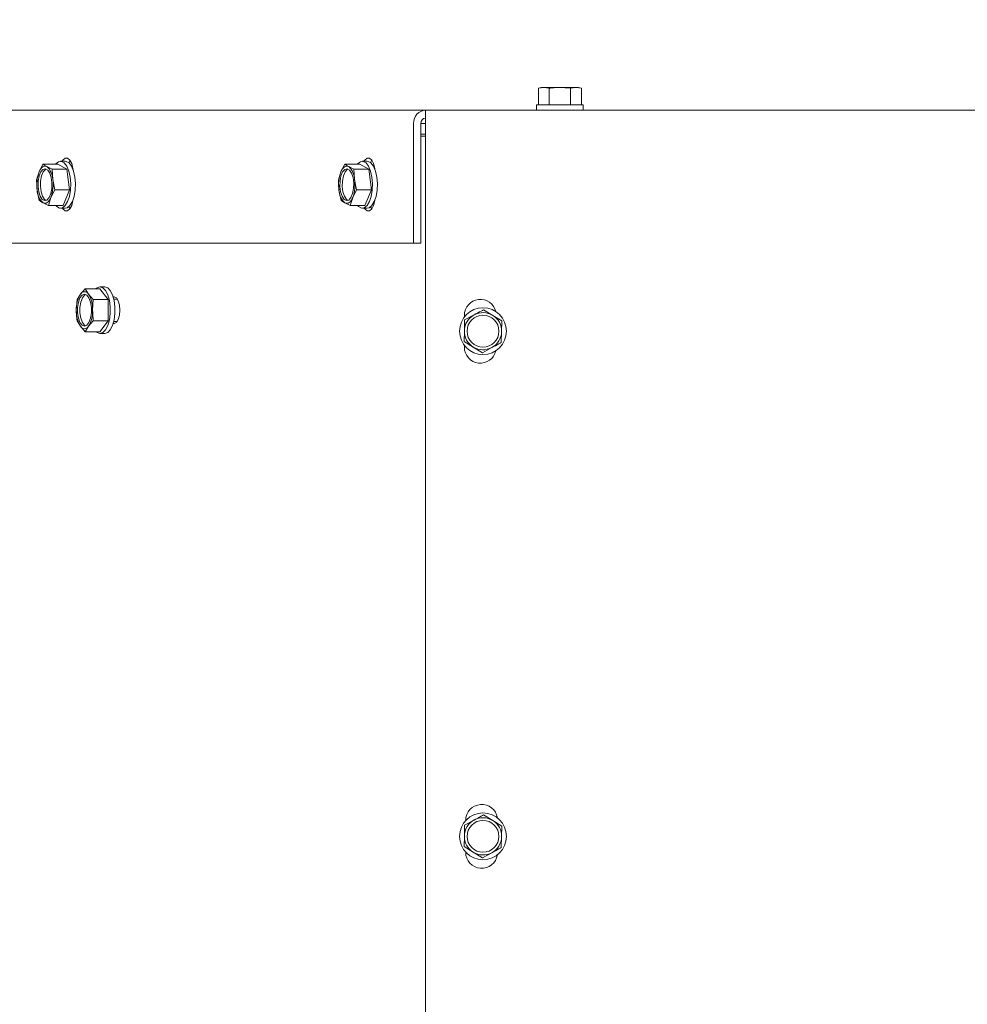
# Paper-space layout 'boven en zijaanzicht' of a CAD drawing. Units: millimetres. Extents: x 270 to 2851, y 92 to 4048.
# Drawn here: x 1138 to 1316, y 3025 to 3211 of the extents above; entities that cross this region are included whole.
import ezdxf

# ---------------------------------------------------------------- set-up
doc = ezdxf.new("R2010")
doc.units = ezdxf.units.MM
doc.layers.add('DIM', color=10, linetype='Continuous')
doc.styles.add('SLDTEXTSTYLE4', font='TXT', dxfattribs={"width": 0.75})
doc.dimstyles.new('SLDDIMSTYLE2', dxfattribs={"dimtxt": 42, "dimasz": 28, "dimexe": 0, "dimexo": 0.0625, "dimgap": 10.5, "dimtad": 1, "dimdec": 0, "dimlfac": 0.7, "dimrnd": 1e-09, "dimzin": 12, "dimdsep": 46, "dimtxsty": 'SLDTEXTSTYLE4', "dimsah": 1, "dimcen": 0.09, "dimadec": 0, "dimazin": 3, "dimtfac": 1, "dimtofl": 0, "dimtmove": 0, "dimatfit": 3, "dimfxl": 0, "dimfrac": 2, "dimtolj": 1, "dimtzin": 12, "dimarcsym": 0})

# ---------------------------------------------------------------- blocks, each defined once
blk = doc.blocks.new('_D_31')
at = {"layer": 'DIM', "color": 1, "ltscale": 196}
for p, q in [((1377.04, 3065.91), (1377.04, 3379.05)), ((1477.04, 3065.91), (1477.04, 3379.05)), ((1377.04, 3365.05), (1141.3, 3365.05)), ((1377.04, 3365.05), (1477.04, 3365.05))]:
    blk.add_line(p, q, dxfattribs=at)
for points in [[(1377.04, 3365.05), (1405.04, 3361.55), (1405.04, 3368.55)], [(1477.04, 3365.05), (1449.04, 3368.55), (1449.04, 3361.55)]]:
    blk.add_solid(points, dxfattribs=at)
at = {"layer": 'DIM', "color": 1, "ltscale": 196, "char_height": 42, "attachment_point": 1, "style": 'SLDTEXTSTYLE4'}
for s, insert in [('%%c', (1163.52, 3419.19)), ('100', (1224.99, 3419.19))]:
    blk.add_mtext(s, dxfattribs=dict(at, insert=insert))
blk = doc.blocks.new('_D_32')
at = {"layer": 'DIM', "color": 1, "ltscale": 196}
for p, q in [((1352.04, 3065.91), (1352.04, 3463.05)), ((1502.04, 3065.91), (1502.04, 3463.05)), ((1352.04, 3449.05), (1145.99, 3449.05)), ((1352.04, 3449.05), (1502.04, 3449.05))]:
    blk.add_line(p, q, dxfattribs=at)
for points in [[(1352.04, 3449.05), (1380.04, 3445.55), (1380.04, 3452.55)], [(1502.04, 3449.05), (1474.04, 3452.55), (1474.04, 3445.55)]]:
    blk.add_solid(points, dxfattribs=at)
at = {"layer": 'DIM', "color": 1, "ltscale": 196, "char_height": 42, "attachment_point": 1, "style": 'SLDTEXTSTYLE4'}
for s, insert in [('%%c', (1168.22, 3503.19)), ('150', (1229.68, 3503.19))]:
    blk.add_mtext(s, dxfattribs=dict(at, insert=insert))

psp = doc.layouts.new('boven en zijaanzicht')

# ---------------------------------------------------------------- linework, layer by layer
at = {"linetype": 'Continuous', "lineweight": 15, "ltscale": 14}
for p, q in [((1236.04, 3197.81), (1235.5, 3197.67)), ((1235.5, 3197.67), (1236.51, 3197.81)), ((1235.5, 3194.56), (1235.5, 3197.67)), ((1236.51, 3197.81), (1236.04, 3197.81)), ((1236.51, 3197.81), (1237.52, 3197.67)), ((1239.54, 3197.81), (1236.51, 3197.81)), ((1237.52, 3194.56), (1237.52, 3197.67)), ((1239.54, 3197.81), (1241.56, 3197.67)), ((1242.57, 3197.81), (1239.54, 3197.81)), ((1241.56, 3197.67), (1242.57, 3197.81)), ((1241.56, 3194.56), (1241.56, 3197.67)), ((1242.57, 3197.81), (1243.58, 3197.67)), ((1243.04, 3197.81), (1242.57, 3197.81)), ((1243.58, 3197.67), (1243.04, 3197.81)), ((1243.58, 3194.56), (1243.58, 3197.67)), ((1235.14, 3194.56), (1235.14, 3193.56)), ((1235.14, 3194.56), (1243.94, 3194.56)), ((1243.94, 3193.56), (1243.94, 3194.56)), ((1083.54, 3193.56), (1214.29, 3193.56)), ((1214.29, 3191.06), (1214.29, 3193.56)), ((1214.29, 3193.56), (1639.79, 3193.56)), ((1212.04, 3191.06), (1212.04, 3168.56)), ((1213.39, 3191.06), (1213.39, 3168.56)), ((1213.39, 3191.06), (1214.29, 3191.06)), ((1214.29, 3191.06), (1214.29, 2935.06)), ((1213.39, 3189.06), (1214.29, 3189.06)), ((1214.29, 3188.66), (1213.39, 3188.66)), ((1214.29, 3188.66), (1213.39, 3188.66)), ((1142.33, 3183.4), (1141.6, 3181.93)), ((1145.13, 3183.4), (1142.33, 3183.4)), ((1146.84, 3182.46), (1145.13, 3183.4)), ((1146.53, 3183.93), (1145.63, 3183.93)), ((1147.42, 3184.14), (1147.16, 3183.68)), ((1199.1, 3183.4), (1198.36, 3181.93)), ((1201.89, 3183.4), (1199.1, 3183.4)), ((1203.6, 3182.46), (1201.89, 3183.4)), ((1203.29, 3183.93), (1202.39, 3183.93)), ((1204.18, 3184.14), (1203.92, 3183.68)), ((1141.6, 3181.93), (1141.12, 3180.47)), ((1144.05, 3182.46), (1143.06, 3182.93)), ((1144.17, 3180.52), (1144.05, 3182.46)), ((1146.84, 3182.46), (1144.05, 3182.46)), ((1147.34, 3178.59), (1146.84, 3182.46)), ((1198.36, 3181.93), (1197.88, 3180.47)), ((1200.81, 3182.46), (1199.82, 3182.93)), ((1200.93, 3180.52), (1200.81, 3182.46)), ((1203.6, 3182.46), (1200.81, 3182.46)), ((1204.11, 3178.59), (1203.6, 3182.46)), ((1141.12, 3180.47), (1141.24, 3178.53)), ((1144.55, 3178.59), (1144.17, 3180.52)), ((1197.88, 3180.47), (1198, 3178.53)), ((1201.31, 3178.59), (1200.93, 3180.52)), ((1141.24, 3178.53), (1141.62, 3176.59)), ((1143.81, 3177.12), (1144.55, 3178.59)), ((1147.34, 3178.59), (1144.55, 3178.59)), ((1146.13, 3175.65), (1147.34, 3178.59)), ((1198, 3178.53), (1198.38, 3176.59)), ((1200.58, 3177.12), (1201.31, 3178.59)), ((1204.11, 3178.59), (1201.31, 3178.59)), ((1202.89, 3175.65), (1204.11, 3178.59)), ((1142.35, 3176.12), (1143.34, 3175.65)), ((1143.34, 3175.65), (1143.81, 3177.12)), ((1199.11, 3176.12), (1200.1, 3175.65)), ((1200.1, 3175.65), (1200.58, 3177.12)), ((1146.13, 3175.65), (1143.34, 3175.65)), ((1145.63, 3175.13), (1146.53, 3175.13)), ((1147.19, 3175.39), (1147.42, 3174.99)), ((1202.89, 3175.65), (1200.1, 3175.65)), ((1202.39, 3175.13), (1203.29, 3175.13)), ((1203.95, 3175.39), (1204.18, 3174.99)), ((1212.04, 3168.56), (1081.25, 3168.56)), ((1213.39, 3168.56), (1212.04, 3168.56)), ((1150.26, 3159.97), (1149.37, 3158.96)), ((1150.9, 3158.96), (1150.26, 3159.97)), ((1153.05, 3159.97), (1150.26, 3159.97)), ((1153.95, 3160.33), (1153.05, 3160.33)), ((1154.59, 3157.95), (1153.05, 3159.97)), ((1148.73, 3157.95), (1148.6, 3155.93)), ((1149.37, 3158.96), (1148.73, 3157.95)), ((1151.79, 3157.95), (1150.9, 3158.96)), ((1151.66, 3155.93), (1151.79, 3157.95)), ((1154.59, 3157.95), (1151.79, 3157.95)), ((1154.59, 3153.91), (1154.59, 3157.95)), ((1155.72, 3158.43), (1155.54, 3158.43)), ((1155.74, 3158.43), (1155.55, 3158.38)), ((1156.31, 3158.03), (1155.65, 3158.03)), ((1226.91, 3154.96), (1225.19, 3156.02)), ((1148.73, 3153.91), (1149.37, 3152.9)), ((1150.9, 3152.9), (1151.79, 3153.91)), ((1154.59, 3153.91), (1151.79, 3153.91)), ((1153.05, 3151.89), (1154.59, 3153.91)), ((1155.55, 3153.48), (1155.77, 3153.43)), ((1155.65, 3153.83), (1156.31, 3153.83)), ((1221.58, 3154.97), (1221.58, 3154.65)), ((1221.63, 3154.09), (1221.58, 3152.07)), ((1223.41, 3155.05), (1221.63, 3154.09)), ((1228.63, 3153.9), (1226.91, 3154.96)), ((1228.58, 3151.88), (1228.63, 3153.9)), ((1149.37, 3152.9), (1150.26, 3151.89)), ((1150.26, 3151.89), (1150.9, 3152.9)), ((1153.05, 3151.89), (1150.26, 3151.89)), ((1155.54, 3153.43), (1155.72, 3153.43)), ((1155.75, 3153.43), (1155.54, 3153.43)), ((1221.58, 3152.07), (1221.53, 3150.05)), ((1228.52, 3149.86), (1228.58, 3151.88)), ((1153.05, 3151.53), (1153.95, 3151.53)), ((1221.53, 3150.05), (1223.25, 3148.99)), ((1221.58, 3149.3), (1221.58, 3148.97)), ((1223.25, 3148.99), (1224.97, 3147.94)), ((1224.97, 3147.94), (1226.75, 3148.9)), ((1226.91, 3059.96), (1225.19, 3061.02)), ((1221.63, 3059.09), (1221.58, 3057.07)), ((1223.41, 3060.05), (1221.63, 3059.09)), ((1221.83, 3059.98), (1221.83, 3059.94)), ((1228.63, 3058.9), (1226.91, 3059.96)), ((1228.58, 3056.88), (1228.63, 3058.9)), ((1221.58, 3057.07), (1221.53, 3055.05)), ((1228.52, 3054.86), (1228.58, 3056.88)), ((1221.53, 3055.05), (1223.25, 3053.99)), ((1221.83, 3054.01), (1221.83, 3053.98)), ((1223.25, 3053.99), (1224.97, 3052.94)), ((1224.97, 3052.94), (1226.75, 3053.9))]:
    psp.add_line(p, q, dxfattribs=at)
at = {"linetype": 'Continuous', "lineweight": 15, "ltscale": 14, "flags": 128}
for points in [[(1147.5, 3178.5), (1147.55, 3179.75), (1147.44, 3180.98), (1147.19, 3182.09), (1146.81, 3182.99), (1146.34, 3183.62), (1145.81, 3183.91), (1145.26, 3183.84), (1144.74, 3183.43), (1144.72, 3183.4)], [(1148.01, 3182.34), (1147.97, 3182.59), (1147.74, 3183.49), (1147.4, 3184.16), (1146.97, 3184.52), (1146.51, 3184.52), (1146.09, 3184.16), (1145.93, 3183.93)], [(1146.53, 3183.93), (1146.71, 3183.91), (1147.24, 3183.62), (1147.71, 3182.99), (1148.09, 3182.09), (1148.34, 3180.98), (1148.45, 3179.75), (1148.4, 3178.5)], [(1204.26, 3178.5), (1204.31, 3179.75), (1204.2, 3180.98), (1203.95, 3182.09), (1203.57, 3182.99), (1203.1, 3183.62), (1202.57, 3183.91), (1202.02, 3183.84), (1201.51, 3183.43), (1201.48, 3183.4)], [(1204.77, 3182.34), (1204.73, 3182.59), (1204.51, 3183.49), (1204.16, 3184.16), (1203.73, 3184.52), (1203.28, 3184.52), (1202.85, 3184.16), (1202.7, 3183.93)], [(1203.29, 3183.93), (1203.47, 3183.91), (1204, 3183.62), (1204.47, 3182.99), (1204.85, 3182.09), (1205.1, 3180.98), (1205.21, 3179.75), (1205.16, 3178.5)], [(1143.98, 3178.83), (1143.8, 3177.87), (1143.48, 3177.12), (1143.08, 3176.65), (1142.63, 3176.53), (1142.18, 3176.77), (1141.8, 3177.35), (1141.53, 3178.19), (1141.4, 3179.18), (1141.43, 3180.22), (1141.61, 3181.18), (1141.93, 3181.94), (1142.33, 3182.4), (1142.78, 3182.52), (1143.23, 3182.28), (1143.61, 3181.7), (1143.88, 3180.87), (1144.01, 3179.87), (1143.98, 3178.83)], [(1141.6, 3181.93), (1141.74, 3182.25), (1141.91, 3182.51), (1142.08, 3182.72), (1142.27, 3182.88), (1142.46, 3182.98), (1142.66, 3183.03), (1142.86, 3183.01), (1143.06, 3182.93)], [(1142.93, 3176.57), (1142.63, 3176.77), (1142.25, 3177.35), (1141.98, 3178.19), (1141.85, 3179.18), (1141.88, 3180.22), (1142.06, 3181.18), (1142.37, 3181.94), (1142.78, 3182.4), (1142.93, 3182.48)], [(1200.74, 3178.83), (1200.56, 3177.87), (1200.25, 3177.12), (1199.84, 3176.65), (1199.39, 3176.53), (1198.95, 3176.77), (1198.57, 3177.35), (1198.29, 3178.19), (1198.17, 3179.18), (1198.19, 3180.22), (1198.37, 3181.18), (1198.69, 3181.94), (1199.09, 3182.4), (1199.55, 3182.52), (1199.99, 3182.28), (1200.37, 3181.7), (1200.64, 3180.87), (1200.77, 3179.87), (1200.74, 3178.83)], [(1198.36, 3181.93), (1198.5, 3182.25), (1198.67, 3182.51), (1198.84, 3182.72), (1199.03, 3182.88), (1199.23, 3182.98), (1199.43, 3183.03), (1199.63, 3183.01), (1199.82, 3182.93)], [(1199.69, 3176.57), (1199.4, 3176.77), (1199.02, 3177.35), (1198.74, 3178.19), (1198.62, 3179.18), (1198.64, 3180.22), (1198.82, 3181.18), (1199.14, 3181.94), (1199.54, 3182.4), (1199.69, 3182.48)], [(1144.72, 3175.65), (1144.92, 3175.44), (1145.45, 3175.15), (1146, 3175.21), (1146.51, 3175.62), (1146.96, 3176.35), (1147.3, 3177.34), (1147.5, 3178.5)], [(1148.4, 3178.5), (1148.2, 3177.34), (1147.86, 3176.35), (1147.41, 3175.62), (1146.9, 3175.21), (1146.53, 3175.13)], [(1201.48, 3175.65), (1201.68, 3175.44), (1202.21, 3175.15), (1202.76, 3175.21), (1203.28, 3175.62), (1203.72, 3176.35), (1204.06, 3177.34), (1204.26, 3178.5)], [(1205.16, 3178.5), (1204.96, 3177.34), (1204.62, 3176.35), (1204.18, 3175.62), (1203.66, 3175.21), (1203.29, 3175.13)], [(1143.81, 3177.12), (1143.67, 3176.81), (1143.5, 3176.54), (1143.33, 3176.33), (1143.14, 3176.17), (1142.94, 3176.07), (1142.75, 3176.03), (1142.55, 3176.05), (1142.35, 3176.12)], [(1145.98, 3175.13), (1146.09, 3174.97), (1146.51, 3174.61), (1146.97, 3174.61), (1147.4, 3174.97), (1147.74, 3175.64), (1147.97, 3176.54), (1147.99, 3176.68)], [(1200.58, 3177.12), (1200.43, 3176.81), (1200.27, 3176.54), (1200.09, 3176.33), (1199.9, 3176.17), (1199.71, 3176.07), (1199.51, 3176.03), (1199.31, 3176.05), (1199.11, 3176.12)], [(1202.74, 3175.13), (1202.85, 3174.97), (1203.28, 3174.61), (1203.73, 3174.61), (1204.16, 3174.97), (1204.51, 3175.64), (1204.73, 3176.54), (1204.75, 3176.68)], [(1153.05, 3160.33), (1152.51, 3160.15), (1152.29, 3159.97)], [(1152.29, 3151.89), (1152.51, 3151.71), (1153.05, 3151.53), (1153.6, 3151.71), (1154.1, 3152.23), (1154.51, 3153.05), (1154.81, 3154.1), (1154.96, 3155.31), (1154.96, 3156.56), (1154.81, 3157.76), (1154.51, 3158.81), (1154.1, 3159.63), (1153.6, 3160.15), (1153.05, 3160.33), (1153.05, 3160.33)], [(1153.95, 3160.33), (1154.5, 3160.15), (1154.99, 3159.63), (1155.41, 3158.81), (1155.71, 3157.76), (1155.86, 3156.56), (1155.86, 3155.31), (1155.71, 3154.1), (1155.41, 3153.05), (1154.99, 3152.23), (1154.5, 3151.71), (1153.95, 3151.53), (1153.95, 3151.53)], [(1150.13, 3158.93), (1150.58, 3158.75), (1150.98, 3158.23), (1151.27, 3157.43), (1151.43, 3156.45), (1151.43, 3155.41), (1151.27, 3154.43), (1150.98, 3153.63), (1150.58, 3153.11), (1150.13, 3152.93), (1149.68, 3153.11), (1149.29, 3153.63), (1148.99, 3154.43), (1148.84, 3155.41), (1148.84, 3156.45), (1148.99, 3157.43), (1149.29, 3158.23), (1149.68, 3158.75), (1150.13, 3158.93)], [(1150.36, 3152.98), (1150.13, 3153.11), (1149.74, 3153.63), (1149.44, 3154.43), (1149.29, 3155.41), (1149.29, 3156.45), (1149.44, 3157.43), (1149.74, 3158.23), (1150.13, 3158.75), (1150.36, 3158.89)], [(1155.72, 3153.43), (1156.14, 3153.62), (1156.49, 3154.16), (1156.73, 3154.97), (1156.81, 3155.93), (1156.73, 3156.89), (1156.49, 3157.7), (1156.14, 3158.24), (1155.72, 3158.43)]]:
    psp.add_lwpolyline(points, dxfattribs=at)
at = {"linetype": 'Continuous', "lineweight": 15, "ltscale": 196}
for centre, radius in [((1225.08, 3151.98), 4.4), ((1225.08, 3151.98), 3), ((1225.08, 3056.98), 4.4), ((1225.08, 3056.98), 3)]:
    psp.add_circle(centre, radius, dxfattribs=at)
for centre, radius, start, end in [((1214.42, 3191.18), 2.38, 93.1841, 182.8642), ((1214.34, 3191.11), 0.954, 93.1841, 182.8642), ((1148.19, 3179.52), 7.02, 159.9177, 188.148), ((1140.89, 3180.47), 3.28, 0.909, 48.5633), ((1204.95, 3179.52), 7.02, 159.9177, 188.148), ((1197.65, 3180.47), 3.28, 0.909, 48.5633), ((1137.22, 3179.53), 7.02, 339.9177, 8.148), ((1193.99, 3179.53), 7.02, 339.9177, 8.148), ((1144.52, 3178.58), 3.28, 180.909, 228.5633), ((1201.28, 3178.58), 3.28, 180.909, 228.5633), ((1150.13, 3158.54), 0.875, 28.9368, 151.0632), ((1153.92, 3156.2), 5.33, 148.759, 182.8707), ((1146.34, 3156.2), 5.33, 357.1293, 31.241), ((1224.58, 3154.97), 3, 12.9161, 180), ((1153.92, 3155.67), 5.33, 177.1293, 211.241), ((1146.34, 3155.67), 5.33, 328.759, 2.8707), ((1225.08, 3151.98), 3.5, 58.4815, 118.4815), ((1225.08, 3151.98), 3.5, 118.4815, 178.4815), ((1225.08, 3151.98), 3.5, 358.4815, 58.4815), ((1150.13, 3153.32), 0.875, 208.9368, 331.0632), ((1225.08, 3151.98), 3.5, 178.4815, 238.4815), ((1225.08, 3151.98), 3.5, 298.4815, 358.4815), ((1224.58, 3148.97), 3, 180, 347.1139), ((1225.08, 3151.98), 3.5, 238.4815, 298.4815), ((1224.83, 3059.98), 3, 8.8627, 180), ((1225.08, 3056.98), 3.5, 118.4815, 178.4815), ((1225.08, 3056.98), 3.5, 58.4815, 118.4815), ((1225.08, 3056.98), 3.5, 358.4815, 58.4815), ((1225.08, 3056.98), 3.5, 178.4815, 238.4815), ((1225.08, 3056.98), 3.5, 298.4815, 358.4815), ((1224.83, 3053.98), 3, 180, 351.1516), ((1225.08, 3056.98), 3.5, 238.4815, 298.4815)]:
    psp.add_arc(centre, radius, start, end, dxfattribs=at)
at = {"linetype": 'Continuous', "lineweight": 15, "ltscale": 14}
for points, knots in [([(1237.52, 3197.67), (1237.69, 3197.69), (1238.36, 3197.78), (1239.03, 3197.8), (1239.54, 3197.81)], [0, 0, 0, 0, 0.249165, 1, 1, 1, 1]), ([(1143.06, 3182.93), (1142.86, 3183.05), (1142.59, 3183.21), (1142.38, 3183.36), (1142.33, 3183.4)], [0, 0, 0, 0, 0.750835, 1, 1, 1, 1]), ([(1199.82, 3182.93), (1199.62, 3183.05), (1199.35, 3183.21), (1199.15, 3183.36), (1199.1, 3183.4)], [0, 0, 0, 0, 0.750835, 1, 1, 1, 1]), ([(1141.62, 3176.59), (1141.67, 3176.55), (1141.88, 3176.4), (1142.15, 3176.24), (1142.35, 3176.12)], [0, 0, 0, 0, 0.249165, 1, 1, 1, 1]), ([(1198.38, 3176.59), (1198.44, 3176.55), (1198.64, 3176.4), (1198.91, 3176.24), (1199.11, 3176.12)], [0, 0, 0, 0, 0.249165, 1, 1, 1, 1]), ([(1148.6, 3155.93), (1148.61, 3155.42), (1148.63, 3154.75), (1148.71, 3154.08), (1148.73, 3153.91)], [0, 0, 0, 0, 0.750835, 1, 1, 1, 1]), ([(1151.79, 3153.91), (1151.78, 3154.08), (1151.7, 3154.75), (1151.68, 3155.42), (1151.66, 3155.93)], [0, 0, 0, 0, 0.249165, 1, 1, 1, 1]), ([(1225.19, 3156.02), (1225.04, 3155.94), (1224.45, 3155.62), (1223.86, 3155.29), (1223.41, 3155.05)], [0, 0, 0, 0, 0.249165, 1, 1, 1, 1]), ([(1226.75, 3148.9), (1227.19, 3149.14), (1227.79, 3149.46), (1228.38, 3149.78), (1228.52, 3149.86)], [0, 0, 0, 0, 0.750835, 1, 1, 1, 1]), ([(1225.19, 3061.02), (1225.04, 3060.94), (1224.45, 3060.62), (1223.86, 3060.29), (1223.41, 3060.05)], [0, 0, 0, 0, 0.249165, 1, 1, 1, 1]), ([(1226.75, 3053.9), (1227.19, 3054.14), (1227.79, 3054.46), (1228.38, 3054.78), (1228.52, 3054.86)], [0, 0, 0, 0, 0.750835, 1, 1, 1, 1])]:
    psp.add_open_spline(points, degree=3, knots=knots, dxfattribs=at)

# ---------------------------------------------------------------- dimensions: what is measured, and where the dimension line sits
at = {"layer": 'DIM', "color": 1, "ltscale": 14}
for base, p1, p2, picture, middle in [((1502.04, 3449.05), (1352.04, 3051.91), (1502.04, 3051.91), '_D_32', (1244.02, 3449.05)), ((1477.04, 3365.05), (1377.04, 3051.91), (1477.04, 3051.91), '_D_31', (1239.33, 3365.05))]:
    dim = psp.add_linear_dim(base=base, p1=p1, p2=p2, text='%%c<>', dimstyle='SLDDIMSTYLE2', dxfattribs=at)
    dim.commit()
    dim.dimension.update_dxf_attribs({"geometry": picture, "text_midpoint": middle, "dimtype": 160})

doc.saveas('drawing.dxf')
